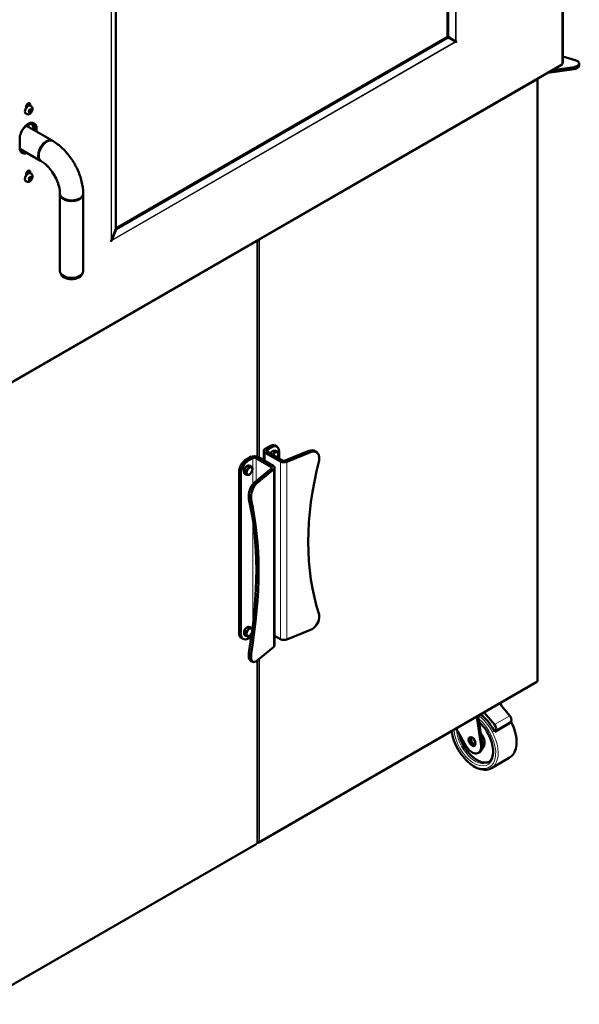
# Model space of a CAD drawing. Units: millimetres. Extents: x 793 to 4311, y 1432 to 5454.
# Drawn here: x 3560 to 4202, y 1494 to 2625 of the extents above; entities that cross this region are included whole.
import ezdxf

# ---------------------------------------------------------------- set-up
doc = ezdxf.new("R2010")
doc.units = ezdxf.units.MM
doc.header["$LTSCALE"] = 10
doc.layers.add('A1 contornos visíveis', color=7, linetype='Continuous', lineweight=50)
doc.layers.add('B1 arestas tangentes', color=7, linetype='Continuous', lineweight=13)

msp = doc.modelspace()

# ---------------------------------------------------------------- linework, layer by layer
at = {"layer": 'A1 contornos visíveis'}
for p, q in [((4183.26, 2574.54), (4183.26, 3066.48)), ((4051.04, 2605.58), (4051.04, 2889.68)), ((4051.79, 2604.83), (4051.79, 2889.7)), ((3670.01, 2669.29), (3670.01, 2384.42)), ((3670.01, 2384.87), (4050.4, 2604.49)), ((3670.37, 2384.21), (4051.43, 2604.21)), ((4051.43, 2604.21), (4050.4, 2604.49)), ((4051.79, 2604.83), (4051.04, 2605.58)), ((4051.43, 2604.21), (4060.15, 2599.45)), ((4060.27, 2599.66), (4051.79, 2604.83)), ((4059.84, 2599.77), (4059.97, 2599.85)), ((4059.84, 2599.62), (4059.84, 2599.77)), ((4060.9, 2599.16), (4059.84, 2599.77)), ((4060.18, 2599.41), (4060.76, 2599.08)), ((4060.32, 2599.65), (4060.9, 2599.32)), ((4060.4, 2598.88), (4060.76, 2599.08)), ((4060.76, 2598.43), (4060.76, 2599.08)), ((4060.76, 2598.59), (4060.9, 2598.51)), ((4060.9, 2598.51), (4060.76, 2598.43)), ((4060.9, 2599.32), (4060.9, 2599.73)), ((4061.46, 2599.65), (4060.9, 2599.32)), ((4060.9, 2599.16), (4061.46, 2599.49)), ((4060.9, 2598.51), (4060.9, 2599.16)), ((4061.32, 2599.57), (4061.46, 2599.49)), ((4061.46, 2599.49), (4061.46, 2599.65)), ((4197.73, 2578.35), (4183.26, 2582.31)), ((3542, 2203.19), (4182.29, 2572.86)), ((4166.24, 2563.6), (4196.28, 2567.78)), ((4171.83, 2566.83), (4196.28, 2570.23)), ((4202.03, 2574.44), (4202.03, 2571.99)), ((4154.33, 1865.01), (4154.33, 2556.58)), ((4148.23, 2552.74), (4148.44, 2552.86)), ((3567.2, 2524.94), (3567.2, 2523.56)), ((3570.38, 2525.99), (3570.38, 2528)), ((3571.44, 2526.01), (3571.44, 2527.39)), ((3572.51, 2525.49), (3571.94, 2525.81)), ((3567.26, 2516.39), (3566.69, 2516.72)), ((3570.02, 2518.98), (3570.83, 2521.08)), ((3570.83, 2517.81), (3570.02, 2518.98)), ((3570.7, 2519.78), (3570.22, 2519.5)), ((3571.31, 2521.36), (3570.7, 2519.78)), ((3570.7, 2519.78), (3572.47, 2518.76)), ((3570.83, 2521.08), (3572.47, 2522.02)), ((3572.47, 2518.76), (3570.83, 2517.81)), ((3571.87, 2521.68), (3573.28, 2520.86)), ((3572.47, 2522.02), (3573.28, 2520.86)), ((3573.28, 2520.86), (3572.47, 2518.76)), ((3596.85, 2485.76), (3567.49, 2502.71)), ((3577.98, 2496.65), (3577.98, 2499.93)), ((3575.68, 2498.77), (3575, 2498.37)), ((3575.68, 2497.98), (3575.68, 2498.89)), ((3577.8, 2496.75), (3577.8, 2497.67)), ((3579.04, 2496.04), (3579.04, 2499.32)), ((3559.59, 2488.1), (3559.59, 2477.89)), ((3583.5, 2462.63), (3559.69, 2476.38)), ((3562.89, 2474.53), (3562.89, 2471.65)), ((3564.81, 2473.43), (3564.32, 2473.15)), ((3564.32, 2473.15), (3564.32, 2471.58)), ((3565.86, 2471.85), (3564.32, 2472.74)), ((3567.2, 2447.37), (3567.2, 2445.99)), ((3570.02, 2441.41), (3570.83, 2443.51)), ((3570.38, 2448.42), (3570.38, 2450.43)), ((3571.31, 2443.79), (3570.7, 2442.21)), ((3570.83, 2443.51), (3572.47, 2444.46)), ((3571.44, 2448.44), (3571.44, 2449.82)), ((3571.87, 2444.11), (3573.28, 2443.29)), ((3572.51, 2447.92), (3571.94, 2448.25)), ((3572.47, 2444.46), (3573.28, 2443.29)), ((3573.28, 2443.29), (3572.47, 2441.19)), ((3567.26, 2438.83), (3566.69, 2439.15)), ((3570.83, 2440.25), (3570.02, 2441.41)), ((3570.7, 2442.21), (3570.22, 2441.93)), ((3570.7, 2442.21), (3572.47, 2441.19)), ((3572.47, 2441.19), (3570.83, 2440.25)), ((3605.82, 2423.98), (3605.82, 2335.8)), ((3632.52, 2423.98), (3632.52, 2335.8)), ((3670.01, 2384.42), (3665.11, 2371.51)), ((3665.23, 2371.44), (3670.37, 2384.21)), ((3670.37, 2384.21), (3669.98, 2384.32)), ((3664.07, 2370.21), (3664.64, 2370.54)), ((3664.64, 2370.38), (3664.07, 2370.05)), ((3664.07, 2370.05), (3664.07, 2370.21)), ((3664.5, 2370.46), (3664.64, 2370.38)), ((3664.64, 2370.95), (3665.13, 2370.67)), ((3664.64, 2370.95), (3664.64, 2370.54)), ((3664.78, 2370.46), (3664.64, 2370.54)), ((3664.64, 2370.38), (3664.64, 2369.73)), ((3664.64, 2369.89), (3664.78, 2369.81)), ((3664.64, 2369.73), (3664.78, 2369.81)), ((3664.78, 2370.46), (3665.13, 2370.67)), ((3664.78, 2369.81), (3664.78, 2370.46)), ((3664.82, 2371.06), (3665.12, 2370.93)), ((3665.1, 2371.48), (3665.23, 2371.44)), ((3832.59, 2122.64), (3832.59, 2370.83)), ((3834.13, 2371.64), (3834.84, 2371.23)), ((3610.44, 2329.94), (3609.73, 2330.35)), ((3627.9, 2329.94), (3628.61, 2330.35)), ((3839.98, 2118.41), (3839.98, 2129.55)), ((3846.86, 2134.86), (3841.62, 2131.84)), ((3841.62, 2127.27), (3859.09, 2117.18)), ((3848.98, 2133.63), (3843.75, 2130.61)), ((3843.75, 2128.49), (3861.21, 2118.41)), ((3850.27, 2128.97), (3850.78, 2129.29)), ((3852.61, 2128.5), (3851.01, 2129.42)), ((3852.86, 2135.45), (3854.98, 2134.23)), ((3856.14, 2128.18), (3854.54, 2129.1)), ((3857.46, 2128.74), (3857.46, 2120.57)), ((3864.54, 2118.24), (3891.82, 2129.27)), ((3866.26, 2116.82), (3893.54, 2127.85)), ((3899.45, 2128.73), (3901.17, 2127.31)), ((3819.99, 2119.35), (3825.22, 2122.37)), ((3822.11, 2118.12), (3827.34, 2121.14)), ((3831.02, 2121.14), (3848.48, 2111.06)), ((3833.14, 2122.37), (3850.6, 2112.28)), ((3856.66, 2125.27), (3856.67, 2125.37)), ((3903.37, 2122.02), (3903.37, 2118.12)), ((3811.5, 1920.12), (3811.5, 2104.65)), ((3817.25, 2106.07), (3817.25, 2105.97)), ((3819.37, 2106.95), (3817.77, 2107.88)), ((3820.57, 2111.82), (3821.08, 2112.14)), ((3822.91, 2111.35), (3821.31, 2112.27)), ((3826.44, 2111.03), (3824.84, 2111.96)), ((3826.97, 2108.13), (3826.97, 2108.23)), ((3848.77, 2109.14), (3829.67, 2093.39)), ((3851.23, 2108.14), (3832.13, 2092.39)), ((3852.25, 2110), (3852.25, 1905.87)), ((3813.62, 1918.9), (3813.62, 2103.42)), ((3819.37, 2102.24), (3817.77, 2103.16)), ((3823.65, 2102.38), (3823.13, 2102.06)), ((3822.79, 2074.01), (3822.79, 2077.91)), ((3822.79, 2074.01), (3825.25, 2073.02)), ((3825.25, 2073.02), (3825.25, 2076.92)), ((3903.37, 1941.4), (3903.37, 1937.49)), ((3820.57, 1926.48), (3821.08, 1926.79)), ((3822.91, 1926.01), (3821.31, 1926.93)), ((3826.44, 1925.69), (3824.84, 1926.61)), ((3866.26, 1912.69), (3893.54, 1923.72)), ((3813.99, 1914.63), (3816.11, 1913.4)), ((3817.25, 1920.73), (3817.25, 1920.63)), ((3819.37, 1921.61), (3817.77, 1922.53)), ((3819.37, 1916.89), (3817.77, 1917.82)), ((3822.11, 1914), (3825.72, 1916.08)), ((3823.65, 1917.03), (3823.13, 1916.71)), ((3852.25, 1917.01), (3859.09, 1913.06)), ((3851.23, 1904.02), (3832.13, 1888.27)), ((3822.79, 1897.29), (3825.25, 1896.29)), ((3822.79, 1893.38), (3822.79, 1897.29)), ((3825.25, 1892.39), (3825.25, 1896.29)), ((3825.18, 1887.93), (3827.63, 1886.94)), ((3832.59, 1679.25), (3832.59, 1888.65)), ((3834.07, 1679.36), (4153.68, 1863.89)), ((4110.78, 1838.93), (4110.75, 1839.1)), ((4110.86, 1838.83), (4122.47, 1825.12)), ((4112.17, 1839.92), (4112.66, 1836.71)), ((4084.59, 1824), (4089.75, 1790.46)), ((4086.01, 1824.81), (4091.16, 1791.28)), ((4090.96, 1825.13), (4089.87, 1827.05)), ((4093.19, 1828.63), (4104.79, 1814.91)), ((4072.28, 1789.9), (4060.99, 1810.37)), ((4122.82, 1816.88), (4105.14, 1806.68)), ((4123.96, 1818.75), (4122.82, 1816.88)), ((4106.28, 1808.54), (4105.14, 1806.68)), ((4072.28, 1789.9), (4073.38, 1788.45)), ((4089.75, 1790.46), (4091.16, 1791.28)), ((4089.75, 1789.28), (4089.75, 1790.46)), ((4090.95, 1787.79), (4091.05, 1787.84)), ((4091.16, 1790.09), (4091.16, 1791.28)), ((4088.06, 1783.23), (4086.64, 1782.41)), ((4101.43, 1764.97), (4121.93, 1776.8)), ((3512.34, 1493.61), (3831.95, 1678.13)), ((3832.72, 1679.25), (3832.59, 1679.33)), ((3832.72, 1679.25), (3832.72, 1679.62))]:
    msp.add_line(p, q, dxfattribs=at)
for centre, major_axis, ratio, start_param, end_param in [((4058.28, 2600.1), (1.5, -2.6), 0.5773503, 0.7853982, 0.8890615), ((4058.77, 2600.96), (-3, 0), 0.5773503, 2.2525311, 2.3561945), ((4194.53, 2574.44), (7.5, 0), 0.5773503, 4.9489786, 7.4122576), ((4194.53, 2571.99), (7.5, 0), 0.5773503, 4.9489786, 6.2831853), ((4143.84, 2555.27), (6.2, 0), 0.5773503, 5.0705242, 5.4977871), ((4143.84, 2555.52), (6.5, 0), 0.5773503, 5.0806496, 5.9149246), ((3569.32, 2521.27), (-2.63, -4.55), 0.5773503, 3.1415927, 6.2831853), ((3569.32, 2526.16), (1.5, 2.6), 0.5773503, 5.4977871, 8.6393798), ((3568.26, 2526.78), (1.5, 2.6), 0.5773503, 5.4977871, 5.9218182), ((3569.32, 2493.71), (6.88, 11.91), 0.5773503, 5.497787, 8.6393799), ((3568.26, 2492.16), (6.75, 11.69), 0.5773503, 5.4977871, 7.7861974), ((3566.14, 2493.38), (6.75, 11.69), 0.5773503, 5.4977871, 6.1253965), ((3568.26, 2494.32), (6.88, 11.91), 0.5773503, 5.497787, 6.2059697), ((3569.32, 2483.5), (-6.88, -11.91), 0.5773503, 5.4977871, 6.9289627), ((3590.18, 2474.19), (6.68, 11.56), 0.5773503, 6.2185134, 9.4894499), ((3590.88, 2473.79), (-6.67, -11.55), 0.5773503, 3.1415927, 6.2831853), ((3568.26, 2484.12), (-6.88, -11.91), 0.5773503, 0.0772156, 0.6457774), ((3566.14, 2482.77), (6.75, 11.69), 0.5773503, 4.0042025, 4.0068686), ((3569.32, 2443.7), (-2.63, -4.55), 0.5773503, 3.1415927, 6.2831853), ((3569.32, 2448.6), (1.5, 2.6), 0.5773503, 5.4977871, 8.6393798), ((3568.26, 2449.21), (1.5, 2.6), 0.5773503, 5.4977871, 5.9218182), ((3619.17, 2423.98), (13.35, 0), 0.5773503, 3.0769207, 6.3478572), ((3619.17, 2424.8), (13.33, 0), 0.5773503, 3.1415927, 6.2831853), ((3662.52, 2372.18), (-3, 0), 0.5773503, 2.3561945, 2.4598579), ((3663.01, 2371.89), (-1.5, 2.6), 0.5773503, 3.9269908, 4.0306542), ((3619.17, 2335.8), (13.35, 0), 0.5773503, 3.1415927, 6.2831853), ((3619.17, 2333.76), (12.5, 0), 0.5773503, 3.248968, 6.17581), ((3619.17, 2334.98), (-12.5, 0), 0.5773503, 0.6003213, 2.5412714), ((3619.17, 2334.98), (-12.35, 0), 0.5773503, 0.7853982, 2.3561945), ((3845.58, 2129.55), (-5.6, 0), 0.5773503, 5.4977871, 7.0685835), ((3845.58, 2129.55), (-2.6, 0), 0.5773503, 5.4977871, 7.0685835), ((3846.86, 2125.06), (6, 10.39), 0.5773503, 0, 0.7853982), ((3850.39, 2125.06), (2.44, 4.22), 0.5773503, 0.8215913, 1.6433942), ((3848.98, 2123.84), (6, 10.39), 0.5773503, 5.4977871, 7.0685835), ((3853.22, 2123.43), (2.44, 4.22), 0.5773503, 4.6397911, 7.9265795), ((3891.82, 2119.47), (7.63, 9.26), 0.6688348, 0, 0.8892877), ((3893.54, 2118.05), (7.63, 9.26), 0.6688348, 5.6016767, 7.172473), ((3819.99, 2109.55), (-6, -10.39), 0.5773503, 3.9269908, 5.4977871), ((3822.11, 2108.32), (-6, -10.39), 0.5773503, 3.9269908, 5.4977871), ((3829.18, 2120.08), (-5.6, 0), 0.5773503, 3.9269908, 5.4977871), ((3829.18, 2120.08), (-2.6, 0), 0.5773503, 3.9269908, 5.4977871), ((3863.05, 2119.47), (-5.6, 0), 0.5773503, 0.7853982, 2.1816616), ((3863.05, 2119.47), (-2.6, 0), 0.5773503, 0.7853982, 2.1816616), ((4217.02, 2156.56), (253.13, 307), 0.6688348, 2.1846298, 2.7355383), ((3820.69, 2107.91), (2.44, 4.22), 0.5773503, 0.8215913, 2.3200014), ((3846.65, 2110), (2.6, 0), 0.5773503, 5.6723201, 7.0685835), ((3846.65, 2110), (5.6, 0), 0.5773503, 5.6723201, 7.0685835), ((3829.67, 2083.59), (4.5, 11.13), 0.4683232, 0.7121179, 2.2829142), ((3832.13, 2082.59), (4.5, 11.13), 0.4683232, 0.7121179, 2.2829142), ((3603.17, 1804.56), (-149.13, -368.89), 0.4683232, 2.00746, 2.5583685), ((3605.63, 1803.57), (-149.13, -368.89), 0.4683232, 2.00746, 2.5583685), ((3893.54, 1933.52), (-7.63, -9.26), 0.6688348, 0.8892877, 2.460084), ((3820.69, 1922.57), (2.44, 4.22), 0.5773503, 0.8215913, 2.3200014), ((3823.52, 1920.94), (-2.44, -4.22), 0.5773503, 2.6730059, 7.9974366), ((3819.99, 1925.02), (-6, -10.39), 0.5773503, 5.4977871, 6.2831853), ((3822.11, 1923.79), (-6, -10.39), 0.5773503, 5.4977871, 7.0685835), ((3863.05, 1915.34), (-5.6, 0), 0.5773503, 0.7853982, 2.1816616), ((3846.65, 1905.87), (5.6, 0), 0.5773503, 5.6723201, 6.2831853), ((3829.67, 1899.06), (-4.5, -11.13), 0.4683232, 5.4245069, 6.2831853), ((3832.13, 1898.07), (-4.5, -11.13), 0.4683232, 5.4245069, 6.9953032), ((4109.23, 1836.16), (2.5, -4.33), 0.5773503, 1.8740305, 1.9356806), ((4084.09, 1798.26), (-19.5, 33.77), 0.5773503, 4.62939, 5.2460353), ((4091.55, 1825.95), (2.5, -4.33), 0.5773503, 1.8740305, 1.9356806), ((4120.83, 1822.45), (2.5, -4.33), 0.5773503, 0.3032342, 1.8740305), ((4103.15, 1812.24), (2.5, -4.33), 0.5773503, 0.3032342, 1.8740305), ((4084.8, 1798.67), (15, -25.98), 0.5773503, 4.1773212, 6.2098893), ((4080.56, 1796.22), (2.8, -4.84), 0.5773503, 3.3972574, 6.0275205), ((4081.26, 1796.63), (-2.5, 4.33), 0.5773503, 0.2800513, 2.8615413), ((4084.8, 1798.67), (6.25, -10.83), 0.5773503, 0, 1.8579325), ((4079.14, 1795.4), (7.5, -12.99), 0.5773503, 4.9233683, 7.0685835), ((4080.56, 1796.22), (7.5, -12.99), 0.5773503, 0, 0.7853982)]:
    msp.add_ellipse(centre, major_axis=major_axis, ratio=ratio, start_param=start_param, end_param=end_param, dxfattribs=at)
for centre, major_axis in [((3823.52, 2106.28), (2.44, 4.22)), ((4079.14, 1795.4), (-2.8, 4.84))]:
    msp.add_ellipse(centre, major_axis=major_axis, ratio=0.5773503, dxfattribs=at)
for points, knots in [([(4060.39, 2599.14), (4060.35, 2599.19), (4060.32, 2599.24), (4060.24, 2599.34), (4060.2, 2599.4), (4060.15, 2599.45)], [-0.053678989, -0.053678989, -0.053678989, -0.053678989, -0.026840908, -0.026840908, -0.000000001, -0.000000001, -0.000000001, -0.000000001]), ([(4060.27, 2599.66), (4060.34, 2599.65), (4060.41, 2599.64), (4060.54, 2599.62), (4060.6, 2599.62), (4060.67, 2599.61)], [-0.053693069, -0.053693069, -0.053693069, -0.053693069, -0.026846536, -0.026846536, -0.000000001, -0.000000001, -0.000000001, -0.000000001]), ([(4182.29, 2572.86), (4182.39, 2572.92), (4182.46, 2573.05), (4182.5, 2573.42), (4182.47, 2573.66), (4182.38, 2573.93)], [0.5, 0.5, 0.5, 0.5, 0.75, 0.75, 1, 1, 1, 1]), ([(4182.38, 2573.93), (4182.66, 2573.99), (4182.88, 2574.08), (4183.18, 2574.29), (4183.26, 2574.42), (4183.26, 2574.54)], [0, 0, 0, 0, 0.25, 0.25, 0.5, 0.5, 0.5, 0.5]), ([(4154.32, 2556.72), (4154.32, 2556.67), (4154.33, 2556.62), (4154.33, 2556.36), (4154.27, 2556.14), (4154.07, 2555.73), (4153.93, 2555.53), (4153.74, 2555.35)], [0.44770484, 0.44770484, 0.44770484, 0.44770484, 0.5, 0.5, 0.75, 0.75, 1, 1, 1, 1]), ([(4153.74, 2555.35), (4153.8, 2555.6), (4153.82, 2555.87), (4153.81, 2556.23), (4153.8, 2556.32), (4153.79, 2556.41)], [0, 0, 0, 0, 0.25, 0.25, 0.33085789, 0.33085789, 0.33085789, 0.33085789]), ([(3572.51, 2525.49), (3572.85, 2525.29), (3573.15, 2525.04), (3573.65, 2524.45), (3573.85, 2524.12), (3574.17, 2523.37), (3574.26, 2522.96), (3574.36, 2522.04), (3574.32, 2521.54), (3574.13, 2520.49), (3573.94, 2519.94), (3573.46, 2518.91), (3573.16, 2518.43), (3572.44, 2517.54), (3572.03, 2517.14), (3571.08, 2516.47), (3570.55, 2516.19), (3569.47, 2515.93), (3568.95, 2515.89), (3568.02, 2516.05), (3567.62, 2516.18), (3567.26, 2516.39)], [5.4977871, 5.4977871, 5.4977871, 5.4977871, 5.6953909, 5.6953909, 5.908647, 5.908647, 6.1713308, 6.1713308, 6.5183068, 6.5183068, 6.9248689, 6.9248689, 7.3320295, 7.3320295, 7.7406511, 7.7406511, 8.1366545, 8.1366545, 8.4282717, 8.4282717, 8.6393798, 8.6393798, 8.6393798, 8.6393798]), ([(3597.55, 2485.33), (3601.56, 2483.02), (3605.33, 2480.12), (3612.31, 2473.47), (3615.53, 2469.7), (3621.27, 2461.58), (3623.79, 2457.22), (3627.96, 2448.18), (3629.61, 2443.52), (3631.88, 2434.14), (3632.5, 2429.43), (3632.5, 2424.8)], [1.5707963, 1.5707963, 1.5707963, 1.5707963, 1.8849556, 1.8849556, 2.1991149, 2.1991149, 2.5132741, 2.5132741, 2.8274334, 2.8274334, 3.1415927, 3.1415927, 3.1415927, 3.1415927]), ([(3584.22, 2462.24), (3585.72, 2461.37), (3587.38, 2460.19), (3590.83, 2457.2), (3592.62, 2455.35), (3596.09, 2451.12), (3597.76, 2448.72), (3600.72, 2443.64), (3602, 2440.96), (3604.02, 2435.7), (3604.76, 2433.11), (3605.64, 2428.54), (3605.83, 2426.53), (3605.83, 2424.8)], [1.5707963, 1.5707963, 1.5707963, 1.5707963, 1.8179218, 1.8179218, 2.0784035, 2.0784035, 2.3493517, 2.3493517, 2.6241901, 2.6241901, 2.8954076, 2.8954076, 3.1415927, 3.1415927, 3.1415927, 3.1415927]), ([(3572.51, 2447.92), (3572.85, 2447.72), (3573.15, 2447.47), (3573.65, 2446.88), (3573.85, 2446.55), (3574.17, 2445.8), (3574.26, 2445.39), (3574.36, 2444.47), (3574.32, 2443.97), (3574.13, 2442.92), (3573.94, 2442.38), (3573.46, 2441.35), (3573.16, 2440.86), (3572.44, 2439.97), (3572.03, 2439.57), (3571.08, 2438.9), (3570.55, 2438.62), (3569.47, 2438.36), (3568.95, 2438.32), (3568.02, 2438.48), (3567.62, 2438.62), (3567.26, 2438.83)], [5.4977871, 5.4977871, 5.4977871, 5.4977871, 5.6953909, 5.6953909, 5.908647, 5.908647, 6.1713308, 6.1713308, 6.5183068, 6.5183068, 6.9248689, 6.9248689, 7.3320295, 7.3320295, 7.7406511, 7.7406511, 8.1366545, 8.1366545, 8.4282717, 8.4282717, 8.6393798, 8.6393798, 8.6393798, 8.6393798]), ([(3664.84, 2371.08), (3664.89, 2371.15), (3664.94, 2371.22), (3665.03, 2371.37), (3665.07, 2371.44), (3665.11, 2371.51)], [-0.053678989, -0.053678989, -0.053678989, -0.053678989, -0.026840908, -0.026840908, -0.000000001, -0.000000001, -0.000000001, -0.000000001]), ([(3665.23, 2371.44), (3665.22, 2371.35), (3665.2, 2371.27), (3665.16, 2371.1), (3665.14, 2371.01), (3665.12, 2370.93)], [-0.053693069, -0.053693069, -0.053693069, -0.053693069, -0.026846536, -0.026846536, -0.000000001, -0.000000001, -0.000000001, -0.000000001]), ([(3832.59, 2370.96), (3832.59, 2370.92), (3832.59, 2370.87), (3832.59, 2370.61), (3832.54, 2370.39), (3832.34, 2369.97), (3832.19, 2369.78), (3832.01, 2369.6)], [0.44770484, 0.44770484, 0.44770484, 0.44770484, 0.5, 0.5, 0.75, 0.75, 1, 1, 1, 1]), ([(3832.01, 2369.6), (3832.07, 2369.85), (3832.09, 2370.12), (3832.07, 2370.48), (3832.06, 2370.57), (3832.05, 2370.66)], [0, 0, 0, 0, 0.25, 0.25, 0.33085789, 0.33085789, 0.33085789, 0.33085789]), ([(3834.84, 2371.23), (3834.65, 2371.2), (3834.43, 2371.18), (3833.94, 2371.2), (3833.68, 2371.24), (3833.37, 2371.32), (3833.31, 2371.33), (3833.26, 2371.35)], [0, 0, 0, 0, 0.25, 0.25, 0.5, 0.5, 0.55229516, 0.55229516, 0.55229516, 0.55229516]), ([(3834.42, 2372.02), (3834.46, 2371.95), (3834.51, 2371.89), (3834.68, 2371.62), (3834.78, 2371.41), (3834.84, 2371.23)], [0.66914211, 0.66914211, 0.66914211, 0.66914211, 0.75, 0.75, 1, 1, 1, 1]), ([(4153.68, 1863.89), (4153.75, 1863.93), (4153.8, 1864.01), (4153.82, 1864.26), (4153.8, 1864.42), (4153.74, 1864.6)], [0.5, 0.5, 0.5, 0.5, 0.75, 0.75, 1, 1, 1, 1]), ([(4153.74, 1864.6), (4153.93, 1864.64), (4154.07, 1864.7), (4154.27, 1864.84), (4154.33, 1864.92), (4154.33, 1865.01)], [0, 0, 0, 0, 0.25, 0.25, 0.5, 0.5, 0.5, 0.5]), ([(4097.68, 1771.46), (4099.28, 1772.39), (4100.61, 1773.84), (4102.44, 1777.59), (4103.01, 1779.75), (4103.41, 1784.59), (4103.28, 1787.23), (4102.32, 1792.78), (4101.49, 1795.69), (4099.22, 1801.5), (4097.77, 1804.39), (4094.4, 1809.84), (4092.47, 1812.39), (4089.33, 1815.82), (4088.21, 1816.92), (4087.06, 1817.93)], [2.3561945, 2.3561945, 2.3561945, 2.3561945, 2.7270627, 2.7270627, 3.0506985, 3.0506985, 3.3596745, 3.3596745, 3.6694755, 3.6694755, 3.9811077, 3.9811077, 4.2932461, 4.2932461, 4.4574032, 4.4574032, 4.4574032, 4.4574032]), ([(4121.93, 1776.8), (4123.94, 1777.96), (4125.64, 1779.63), (4128.34, 1783.83), (4129.29, 1786.41), (4130.36, 1792.29), (4130.43, 1795.64), (4129.64, 1802.67), (4128.77, 1806.37), (4126.49, 1812.9), (4125.25, 1815.74), (4123.8, 1818.48)], [2.3561945, 2.3561945, 2.3561945, 2.3561945, 2.6461724, 2.6461724, 2.9533663, 2.9533663, 3.2796801, 3.2796801, 3.6086406, 3.6086406, 3.8630862, 3.8630862, 3.8630862, 3.8630862]), ([(4055.85, 1807.4), (4056.25, 1803.92), (4057.11, 1800.29), (4059.65, 1793.01), (4061.34, 1789.36), (4065.38, 1782.46), (4067.72, 1779.2), (4072.83, 1773.41), (4075.6, 1770.86), (4081.33, 1766.75), (4084.28, 1765.18), (4090.09, 1763.23), (4092.95, 1762.85), (4097.71, 1763.34), (4099.68, 1763.96), (4101.43, 1764.97)], [6.4268631, 6.4268631, 6.4268631, 6.4268631, 6.7502333, 6.7502333, 7.0777127, 7.0777127, 7.4045403, 7.4045403, 7.7320907, 7.7320907, 8.0610987, 8.0610987, 8.3868355, 8.3868355, 8.6393798, 8.6393798, 8.6393798, 8.6393798]), ([(3831.95, 1678.13), (3832.02, 1678.18), (3832.06, 1678.26), (3832.09, 1678.51), (3832.07, 1678.67), (3832.01, 1678.85)], [0.5, 0.5, 0.5, 0.5, 0.75, 0.75, 1, 1, 1, 1]), ([(3832.01, 1678.85), (3832.19, 1678.88), (3832.34, 1678.94), (3832.54, 1679.09), (3832.59, 1679.17), (3832.59, 1679.25)], [0, 0, 0, 0, 0.25, 0.25, 0.5, 0.5, 0.5, 0.5]), ([(3832.59, 1679.62), (3832.61, 1679.62), (3832.63, 1679.62), (3832.9, 1679.63), (3833.16, 1679.67), (3833.68, 1679.8), (3833.94, 1679.9), (3834.43, 1680.15), (3834.65, 1680.3), (3834.84, 1680.48)], [0.228111, 0.228111, 0.228111, 0.228111, 0.25, 0.25, 0.5, 0.5, 0.75, 0.75, 1, 1, 1, 1]), ([(3834.84, 1680.48), (3834.78, 1680.23), (3834.68, 1680), (3834.42, 1679.62), (3834.26, 1679.47), (3833.88, 1679.25), (3833.66, 1679.19), (3833.2, 1679.15), (3832.96, 1679.18), (3832.72, 1679.25)], [0, 0, 0, 0, 0.25, 0.25, 0.5, 0.5, 0.75, 0.75, 1, 1, 1, 1])]:
    msp.add_open_spline(points, degree=3, knots=knots, dxfattribs=at)
for points in [[(3834.13, 2371.64), (3834.05, 2371.65), (3833.96, 2371.67), (3833.87, 2371.7)], [(3834.01, 2371.78), (3834.05, 2371.73), (3834.09, 2371.69), (3834.13, 2371.64)]]:
    msp.add_open_spline(points, degree=3, dxfattribs=at)
for points, weights in [([(3847.86, 2126.12), (3848.72, 2128.07), (3851.01, 2129.42)], [1.4516577276, 1.55908316846, 1.38556023454]), ([(3852.61, 2128.5), (3851.96, 2126.2), (3850.13, 2124.8)], [1.44763790238, 1.628935236, 1.51669678112]), ([(3851.01, 2129.42), (3851.79, 2129.83), (3854.54, 2129.1)], [1.38556023454, 1.59990714878, 1.38556023454]), ([(3856.14, 2128.18), (3855.36, 2127.77), (3852.61, 2128.5)], [1.44763790238, 1.67158826526, 1.44763790238]), ([(3856.67, 2125.37), (3856.7, 2126.51), (3856.14, 2128.18)], [1.55910222181, 1.56717640762, 1.44763790238]), ([(3817.77, 2103.16), (3816.79, 2106.09), (3817.77, 2107.88)], [1.38546423776, 1.59979630124, 1.38546423776]), ([(3817.77, 2107.88), (3818.55, 2110.64), (3821.31, 2112.27)], [1.38556023454, 1.59990714878, 1.38556023454]), ([(3822.91, 2111.35), (3822.13, 2108.58), (3819.37, 2106.95)], [1.44763790238, 1.67158826526, 1.44763790238]), ([(3819.37, 2102.24), (3820.36, 2104.03), (3819.37, 2106.95)], [1.44763790238, 1.67158826526, 1.44763790238]), ([(3821.31, 2112.27), (3822.09, 2112.69), (3824.84, 2111.96)], [1.38556023454, 1.59990714878, 1.38556023454]), ([(3826.44, 2111.03), (3825.66, 2110.62), (3822.91, 2111.35)], [1.44763790238, 1.67158826526, 1.44763790238]), ([(3826.97, 2108.23), (3827, 2109.37), (3826.44, 2111.03)], [1.55910222181, 1.56717640762, 1.44763790238]), ([(3819.37, 2102.24), (3822.13, 2101.51), (3822.91, 2101.92)], [1.44763790238, 1.67158826526, 1.44763790238]), ([(3822.91, 2101.92), (3823.02, 2101.99), (3823.13, 2102.06)], [1.44763790238, 1.4557051265, 1.46319114946]), ([(3817.77, 1922.53), (3818.55, 1925.3), (3821.31, 1926.93)], [1.38556023454, 1.59990714878, 1.38556023454]), ([(3822.91, 1926.01), (3822.13, 1923.24), (3819.37, 1921.61)], [1.44763790238, 1.67158826526, 1.44763790238]), ([(3821.31, 1926.93), (3822.09, 1927.34), (3824.84, 1926.61)], [1.38556023454, 1.59990714878, 1.38556023454]), ([(3826.44, 1925.69), (3825.66, 1925.28), (3822.91, 1926.01)], [1.44763790238, 1.67158826526, 1.44763790238]), ([(3826.83, 1924.31), (3826.7, 1924.93), (3826.44, 1925.69)], [1.52744034787, 1.4995918547, 1.44763790238]), ([(3817.77, 1917.82), (3816.79, 1920.74), (3817.77, 1922.53)], [1.38546423776, 1.59979630124, 1.38546423776]), ([(3819.37, 1916.89), (3820.36, 1918.68), (3819.37, 1921.61)], [1.44763790238, 1.67158826526, 1.44763790238]), ([(3819.37, 1916.89), (3822.13, 1916.17), (3822.91, 1916.58)], [1.44763790238, 1.67158826526, 1.44763790238]), ([(3822.91, 1916.58), (3823.02, 1916.64), (3823.13, 1916.71)], [1.44763790238, 1.4557051265, 1.46319114946])]:
    msp.add_rational_spline(points, weights, degree=2, dxfattribs=at)
at = {"layer": 'B1 arestas tangentes'}
for p, q in [((4182.38, 3066.36), (4182.38, 2573.93)), ((4060.27, 2599.66), (4060.27, 2900.54)), ((4060.9, 2901.02), (4060.9, 2599.73)), ((3664.64, 2370.95), (3664.64, 2672.24)), ((3665.11, 2672.39), (3665.11, 2371.51)), ((4060.4, 2598.88), (3665.13, 2370.67)), ((3665.23, 2371.44), (4060.15, 2599.45)), ((4182.38, 2573.93), (3543.15, 2204.87)), ((4196.28, 2567.78), (4196.28, 2570.23)), ((3834.84, 2371.23), (4153.74, 2555.35)), ((4153.74, 2555.35), (4153.74, 1864.6)), ((3570.38, 2528), (3571.44, 2527.39)), ((3577.98, 2499.93), (3579.04, 2499.32)), ((3575.68, 2498.89), (3577.8, 2497.67)), ((3570.38, 2450.43), (3571.44, 2449.82)), ((3513.1, 2185.48), (3832.01, 2369.6)), ((3832.01, 2122.87), (3832.01, 2369.6)), ((3834.84, 2371.23), (3834.84, 2121.39)), ((3841.62, 2127.27), (3841.62, 2117.47)), ((3843.75, 2130.61), (3843.75, 2128.49)), ((3848.98, 2133.63), (3846.86, 2134.86)), ((3893.54, 2127.85), (3891.82, 2129.27)), ((3819.99, 2119.35), (3822.11, 2118.12)), ((3827.34, 2090.88), (3827.34, 2121.14)), ((3831.02, 2094.49), (3831.02, 2121.14)), ((3859.09, 2117.18), (3859.09, 1913.06)), ((3866.26, 2116.82), (3866.26, 1912.69)), ((3813.62, 2103.42), (3811.5, 2104.65)), ((3848.48, 2108.89), (3848.48, 2111.06)), ((3851.23, 1904.02), (3851.23, 2108.14)), ((3829.67, 2093.39), (3832.13, 2092.39)), ((3825.25, 2076.92), (3822.79, 2077.91)), ((3827.34, 1928.43), (3827.34, 2050.37)), ((3831.02, 1973.75), (3831.02, 2011.11)), ((3811.5, 1920.12), (3813.62, 1918.9)), ((3822.79, 1893.38), (3825.25, 1892.39)), ((3834.84, 1890.5), (3834.84, 1680.48)), ((3832.01, 1678.85), (3832.01, 1888.17)), ((4153.74, 1864.6), (3834.84, 1680.48)), ((4110.86, 1838.83), (4093.19, 1828.63)), ((4122.47, 1825.12), (4104.79, 1814.91)), ((4123.96, 1818.75), (4106.28, 1808.54)), ((4089.75, 1789.28), (4091.16, 1790.09)), ((3832.01, 1678.85), (3513.1, 1494.73))]:
    msp.add_line(p, q, dxfattribs=at)
for centre, major_axis, start_param, end_param in [((3569.88, 2520.94), (-2.63, -4.55), 3.1415927, 6.2831853), ((3569.88, 2443.37), (-2.63, -4.55), 3.1415927, 6.2831853), ((4081.26, 1796.63), (17.75, -30.74), 4.0425102, 8.4317147), ((4082.68, 1797.44), (18.75, -32.48), 0, 2.1991044), ((4081.26, 1796.63), (16, -27.71), 3.9525552, 8.3849817), ((4103.18, 1809.28), (18.75, -32.48), 0, 1.4958315), ((4082.68, 1797.44), (15, -25.98), 3.9344319, 6.2831853), ((4082.68, 1797.44), (-6.25, 10.83), 3.6405105, 4.5258573)]:
    msp.add_ellipse(centre, major_axis=major_axis, ratio=0.5773503, start_param=start_param, end_param=end_param, dxfattribs=at)
for centre in [(3571.65, 2519.92), (3571.65, 2442.35)]:
    msp.add_ellipse(centre, major_axis=(1.38, 2.38), ratio=0.5773503, dxfattribs=at)

doc.saveas('drawing.dxf')
